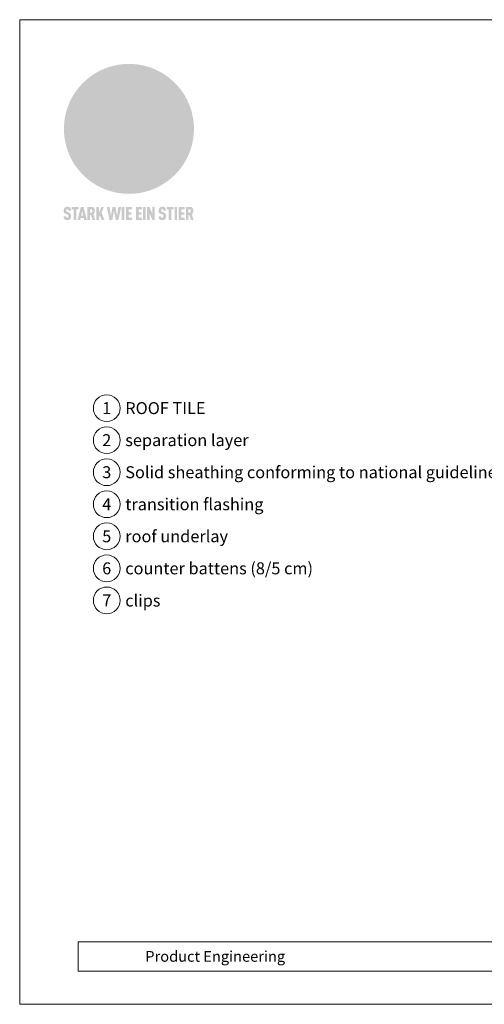
# Model space of a CAD drawing. Units: millimetres. Extents: x 0 to 70828, y 0 to 4832.
# Drawn here: x 62449 to 62796, y 0 to 735 of the extents above; entities that cross this region are included whole.
import ezdxf
from ezdxf.enums import TextEntityAlignment as Align

# ---------------------------------------------------------------- set-up
doc = ezdxf.new("R2010")
doc.units = ezdxf.units.MM
for name, color, linetype, lineweight, true_color in [('01_PREFA-Dachprodukt', 7, 'Continuous', 25, 0xe1000f), ('08_Bemassung', 7, 'Continuous', 5, 0x505f69), ('10_Blattrahmen', 7, 'Continuous', 20, 0x000000), ('20_PREFA_Logo_weiss', 7, 'Continuous', 0, 0xfefefe), ('99_Text_3_DE', 7, 'Continuous', 5, 0x505f69)]:
    doc.layers.add(name, color=color, linetype=linetype, lineweight=lineweight, true_color=true_color)
doc.layers.add('99_Text_2_DE', color=7, linetype='Continuous')
doc.styles.add('Arial', font='arial.ttf')
doc.styles.add('PREFA_Standard', font='arial.ttf', dxfattribs={"height": 20})

# ---------------------------------------------------------------- blocks, each defined once
blk = doc.blocks.new('A$C8d5866de')
h = blk.add_hatch(color=256)
h.dxf.hatch_style = 1
h.paths.add_polyline_path([(25.88, -1.79), (30.43, 2.83), (29.86, 3.85), (28.97, 5.42), (30.61, 5.51), (31.96, 5.49), (33.06, 5.39), (33.94, 5.21), (34.61, 4.98), (35.11, 4.71), (35.46, 4.42), (35.69, 4.13), (35.9, 3.67), (35.98, 3.2), (35.97, 2.74), (35.88, 2.32), (35.64, 1.65), (35.51, 1.39), (36.65, 2.5), (37.57, 3.44), (38.25, 4.27), (38.73, 4.92), (39.28, 5.79), (39.5, 6.31), (39.65, 6.89), (39.69, 7.52), (39.6, 8.21), (39.47, 8.6), (39.26, 8.97), (38.98, 9.31), (38.65, 9.63), (37.83, 10.18), (36.87, 10.64), (35.83, 11), (34.77, 11.29), (32.84, 11.67), (31.68, 11.8), (30.43, 11.88), (27.94, 11.93), (25.2, 11.86), (17.95, 24.26), (10.7, 36.66), (8.97, 36.63), (6.95, 36.49), (4.31, 36.16), (1.14, 35.59), (-0.61, 35.19), (-2.45, 34.69), (-4.36, 34.11), (-6.35, 33.41), (-8.39, 32.6), (-10.46, 31.66), (-11.95, 30.89), (-13.43, 30), (-14.88, 29.02), (-16.32, 27.96), (-17.72, 26.84), (-19.08, 25.66), (-21.68, 23.2), (-22.14, 22.78), (-22.7, 22.36), (-23.36, 21.94), (-24.12, 21.55), (-24.97, 21.2), (-25.93, 20.9), (-26.99, 20.66), (-28.15, 20.51), (-29.98, 20.27), (-31.01, 20.05), (-32.1, 19.74), (-33.19, 19.33), (-34.26, 18.78), (-35.28, 18.09), (-36.22, 17.24), (-36.66, 16.71), (-37.03, 16.13), (-37.33, 15.51), (-37.55, 14.89), (-37.7, 14.29), (-37.78, 13.71), (-37.79, 13.18), (-37.72, 12.72), (-38.08, 11.63), (-38.22, 10.64), (-38.19, 10.19), (-38.11, 9.8), (-37.98, 9.46), (-37.78, 9.18), (-37.03, 8.53), (-36.05, 7.94), (-34.78, 7.39), (-33.14, 6.84), (-33.5, 11.52), (-34.4, 12.11), (-35.06, 12.75), (-35.31, 13.13), (-35.46, 13.54), (-35.48, 13.86), (-35.41, 14.23), (-35.27, 14.62), (-35.05, 15.03), (-34.77, 15.43), (-34.42, 15.82), (-34.02, 16.17), (-33.56, 16.47), (-32.89, 16.79), (-32.13, 17.06), (-30.54, 17.45), (-28.73, 17.72), (-30.86, 5.72), (-33, -6.29), (-29.59, -5.64), (-26.61, -6.5), (-22.92, -0.91), (-15.97, -5.92), (-15.49, -19.29), (-11.91, -18.61), (-8.49, -19.48), (-3.25, -8.34), (0.23, -8.34), (4.44, -12.51), (15.04, -12.51), (16.8, -10.76), (21.99, -15.14), (27.17, -19.52), (30.62, -18.8), (35.07, -19.41)])
h.paths.add_polyline_path([(3.16, 5.42), (2.9, 5.18), (2.55, 5.05), (2.08, 5.01), (0.96, 5.1), (-0.85, 5.43), (-3.75, 5.67), (-5.66, 5.69), (-6.49, 5.61), (-7.16, 5.46), (-8.07, 5.08), (-8.8, 4.62), (-9.07, 4.35), (-9.29, 4.04), (-9.42, 3.7), (-9.47, 3.33), (-9.41, 2.6), (-9.26, 2.07), (-9.02, 1.62), (-10.37, 3.02), (-11.42, 4.18), (-12.15, 5.15), (-12.49, 5.78), (-12.81, 6.53), (-13.02, 7.28), (-13.05, 7.62), (-13.02, 7.92), (-12.83, 8.55), (-12.64, 8.93), (-12.35, 9.33), (-11.94, 9.74), (-11.37, 10.16), (-10.61, 10.57), (-9.64, 10.97), (-8.51, 11.31), (-7.32, 11.56), (-4.99, 11.87), (-3.05, 11.99), (-1.93, 12), (0.67, 11.9), (2.19, 11.76), (2.74, 11.68), (3.04, 11.57), (3.19, 11.39), (3.33, 11.09), (3.55, 10.23), (3.7, 9.24), (3.77, 8.37), (3.75, 7.52), (3.63, 6.59), (3.52, 6.14), (3.36, 5.75)], flags=16)
h = blk.add_hatch(color=256)
h.dxf.hatch_style = 1
h.paths.add_polyline_path([(-43.86, -62.92), (-43.89, -62.89), (-43.93, -62.86), (-43.97, -62.83), (-44.01, -62.8), (-44.05, -62.77), (-44.09, -62.74), (-44.13, -62.71), (-44.17, -62.68), (-44.21, -62.66), (-44.26, -62.63), (-44.3, -62.6), (-44.35, -62.58), (-44.45, -62.53), (-44.55, -62.48), (-44.66, -62.43), (-46.1, -61.86), (-46.19, -61.82), (-46.28, -61.78), (-46.35, -61.74), (-46.41, -61.7), (-46.46, -61.66), (-46.52, -61.61), (-46.56, -61.56), (-46.6, -61.51), (-46.63, -61.45), (-46.65, -61.39), (-46.67, -61.34), (-46.68, -61.28), (-46.69, -61.22), (-46.71, -61.15), (-46.71, -61.05), (-46.72, -60.95), (-46.71, -60.75), (-46.71, -60.67), (-46.7, -60.57), (-46.69, -60.5), (-46.67, -60.44), (-46.66, -60.38), (-46.63, -60.32), (-46.61, -60.27), (-46.58, -60.22), (-46.52, -60.14), (-46.48, -60.09), (-46.43, -60.05), (-46.39, -60.02), (-46.33, -59.99), (-46.28, -59.97), (-46.22, -59.95), (-46.15, -59.93), (-46.09, -59.92), (-45.98, -59.91), (-45.9, -59.91), (-45.83, -59.91), (-45.76, -59.93), (-45.69, -59.94), (-45.63, -59.96), (-45.57, -59.99), (-45.51, -60.03), (-45.45, -60.07), (-45.4, -60.12), (-45.36, -60.18), (-45.32, -60.24), (-45.29, -60.31), (-45.26, -60.39), (-45.24, -60.46), (-45.23, -60.53), (-45.22, -60.6), (-45.21, -60.66), (-45.21, -60.76), (-45.2, -60.91), (-45.2, -61.03), (-43.28, -61.03), (-43.28, -60.85), (-43.28, -60.67), (-43.3, -60.5), (-43.31, -60.41), (-43.32, -60.33), (-43.33, -60.25), (-43.34, -60.17), (-43.36, -60.09), (-43.37, -60.01), (-43.39, -59.93), (-43.41, -59.86), (-43.43, -59.79), (-43.45, -59.71), (-43.47, -59.64), (-43.5, -59.57), (-43.52, -59.5), (-43.55, -59.44), (-43.58, -59.37), (-43.61, -59.31), (-43.65, -59.25), (-43.68, -59.19), (-43.72, -59.13), (-43.76, -59.07), (-43.8, -59.01), (-43.84, -58.96), (-43.88, -58.91), (-43.93, -58.86), (-43.97, -58.81), (-44.02, -58.76), (-44.06, -58.72), (-44.1, -58.68), (-44.14, -58.65), (-44.19, -58.61), (-44.23, -58.58), (-44.28, -58.55), (-44.32, -58.52), (-44.37, -58.49), (-44.42, -58.46), (-44.47, -58.43), (-44.53, -58.41), (-44.58, -58.38), (-44.64, -58.36), (-44.69, -58.34), (-44.75, -58.32), (-44.81, -58.3), (-44.87, -58.28), (-44.94, -58.26), (-45, -58.24), (-45.07, -58.23), (-45.13, -58.21), (-45.2, -58.2), (-45.27, -58.19), (-45.34, -58.18), (-45.41, -58.17), (-45.49, -58.16), (-45.64, -58.15), (-45.8, -58.14), (-45.96, -58.13), (-46.1, -58.14), (-46.17, -58.14), (-46.24, -58.15), (-46.3, -58.15), (-46.37, -58.16), (-46.44, -58.17), (-46.5, -58.18), (-46.56, -58.19), (-46.63, -58.2), (-46.69, -58.21), (-46.75, -58.23), (-46.81, -58.24), (-46.87, -58.26), (-46.92, -58.28), (-46.98, -58.3), (-47.04, -58.32), (-47.09, -58.34), (-47.15, -58.36), (-47.2, -58.38), (-47.25, -58.41), (-47.31, -58.43), (-47.36, -58.46), (-47.41, -58.49), (-47.46, -58.52), (-47.5, -58.55), (-47.55, -58.58), (-47.6, -58.61), (-47.64, -58.65), (-47.69, -58.68), (-47.73, -58.72), (-47.77, -58.76), (-47.83, -58.81), (-47.88, -58.86), (-47.93, -58.91), (-47.98, -58.96), (-48.02, -59.02), (-48.07, -59.07), (-48.11, -59.13), (-48.15, -59.19), (-48.19, -59.25), (-48.23, -59.31), (-48.27, -59.37), (-48.3, -59.43), (-48.34, -59.5), (-48.37, -59.56), (-48.4, -59.63), (-48.43, -59.7), (-48.45, -59.77), (-48.48, -59.84), (-48.5, -59.91), (-48.52, -59.99), (-48.54, -60.06), (-48.56, -60.13), (-48.57, -60.21), (-48.59, -60.29), (-48.6, -60.36), (-48.61, -60.44), (-48.62, -60.52), (-48.63, -60.6), (-48.63, -60.69), (-48.64, -60.77), (-48.64, -60.85), (-48.64, -61.07), (-48.64, -61.21), (-48.63, -61.33), (-48.62, -61.46), (-48.61, -61.58), (-48.6, -61.69), (-48.58, -61.8), (-48.56, -61.9), (-48.54, -62), (-48.53, -62.05), (-48.52, -62.1), (-48.5, -62.15), (-48.49, -62.19), (-48.47, -62.24), (-48.46, -62.28), (-48.44, -62.32), (-48.43, -62.36), (-48.41, -62.4), (-48.39, -62.44), (-48.37, -62.48), (-48.36, -62.51), (-48.34, -62.55), (-48.32, -62.58), (-48.29, -62.61), (-48.27, -62.65), (-48.25, -62.68), (-48.23, -62.71), (-48.2, -62.74), (-48.18, -62.77), (-48.15, -62.8), (-48.13, -62.83), (-48.1, -62.86), (-48.07, -62.89), (-48.04, -62.92), (-48.01, -62.94), (-47.98, -62.97), (-47.95, -63), (-47.92, -63.02), (-47.89, -63.05), (-47.85, -63.07), (-47.82, -63.1), (-47.78, -63.12), (-47.75, -63.15), (-47.71, -63.17), (-47.67, -63.19), (-47.64, -63.21), (-47.6, -63.23), (-47.56, -63.26), (-47.52, -63.28), (-47.43, -63.32), (-47.35, -63.35), (-46, -63.9), (-45.88, -63.95), (-45.82, -63.97), (-45.76, -64), (-45.68, -64.04), (-45.59, -64.08), (-45.54, -64.12), (-45.47, -64.16), (-45.42, -64.21), (-45.37, -64.25), (-45.32, -64.3), (-45.28, -64.35), (-45.25, -64.4), (-45.23, -64.46), (-45.2, -64.53), (-45.18, -64.6), (-45.16, -64.69), (-45.14, -64.77), (-45.14, -64.84), (-45.13, -64.9), (-45.12, -64.97), (-45.12, -65.05), (-45.12, -65.12), (-45.12, -65.2), (-45.12, -65.4), (-45.12, -65.49), (-45.13, -65.55), (-45.14, -65.61), (-45.15, -65.68), (-45.16, -65.76), (-45.18, -65.83), (-45.2, -65.9), (-45.23, -65.97), (-45.26, -66.03), (-45.3, -66.08), (-45.32, -66.11), (-45.34, -66.13), (-45.38, -66.17), (-45.42, -66.21), (-45.47, -66.24), (-45.53, -66.27), (-45.59, -66.3), (-45.65, -66.32), (-45.72, -66.33), (-45.8, -66.34), (-45.88, -66.35), (-45.97, -66.35), (-46.05, -66.35), (-46.12, -66.34), (-46.2, -66.33), (-46.27, -66.31), (-46.33, -66.29), (-46.39, -66.26), (-46.45, -66.23), (-46.51, -66.19), (-46.56, -66.15), (-46.6, -66.11), (-46.63, -66.06), (-46.67, -66.01), (-46.7, -65.95), (-46.73, -65.88), (-46.75, -65.8), (-46.76, -65.75), (-46.77, -65.69), (-46.78, -65.63), (-46.78, -65.57), (-46.79, -65.51), (-46.79, -65.44), (-46.8, -65.37), (-46.8, -65.3), (-46.8, -65.23), (-48.72, -65.23), (-48.72, -65.41), (-48.72, -65.59), (-48.71, -65.76), (-48.69, -65.92), (-48.67, -66.08), (-48.66, -66.16), (-48.65, -66.23), (-48.63, -66.3), (-48.62, -66.37), (-48.6, -66.44), (-48.58, -66.51), (-48.56, -66.58), (-48.54, -66.64), (-48.52, -66.7), (-48.5, -66.77), (-48.47, -66.83), (-48.44, -66.89), (-48.41, -66.94), (-48.38, -67), (-48.35, -67.06), (-48.32, -67.11), (-48.28, -67.16), (-48.25, -67.21), (-48.21, -67.26), (-48.17, -67.31), (-48.13, -67.36), (-48.08, -67.41), (-48.04, -67.45), (-48, -67.49), (-47.96, -67.53), (-47.91, -67.56), (-47.86, -67.6), (-47.81, -67.64), (-47.76, -67.67), (-47.71, -67.7), (-47.65, -67.74), (-47.6, -67.77), (-47.54, -67.8), (-47.48, -67.83), (-47.42, -67.86), (-47.36, -67.88), (-47.29, -67.91), (-47.23, -67.93), (-47.16, -67.96), (-47.09, -67.98), (-47.02, -68), (-46.95, -68.02), (-46.88, -68.03), (-46.8, -68.05), (-46.73, -68.06), (-46.65, -68.08), (-46.57, -68.09), (-46.48, -68.1), (-46.4, -68.11), (-46.32, -68.11), (-46.23, -68.12), (-46.14, -68.12), (-45.96, -68.13), (-45.78, -68.12), (-45.69, -68.12), (-45.6, -68.11), (-45.52, -68.1), (-45.44, -68.09), (-45.35, -68.08), (-45.27, -68.07), (-45.2, -68.06), (-45.12, -68.04), (-45.04, -68.03), (-44.97, -68.01), (-44.89, -67.99), (-44.82, -67.97), (-44.75, -67.94), (-44.68, -67.92), (-44.62, -67.89), (-44.55, -67.87), (-44.49, -67.84), (-44.43, -67.81), (-44.37, -67.78), (-44.31, -67.75), (-44.25, -67.72), (-44.2, -67.69), (-44.14, -67.65), (-44.09, -67.62), (-44.04, -67.58), (-43.99, -67.55), (-43.95, -67.51), (-43.9, -67.47), (-43.86, -67.43), (-43.82, -67.39), (-43.77, -67.34), (-43.73, -67.3), (-43.69, -67.25), (-43.65, -67.2), (-43.63, -67.17), (-43.61, -67.14), (-43.59, -67.12), (-43.57, -67.09), (-43.54, -67.04), (-43.51, -66.98), (-43.48, -66.92), (-43.45, -66.86), (-43.42, -66.8), (-43.4, -66.74), (-43.38, -66.68), (-43.35, -66.62), (-43.33, -66.55), (-43.32, -66.49), (-43.3, -66.42), (-43.29, -66.35), (-43.27, -66.28), (-43.26, -66.21), (-43.24, -66.06), (-43.22, -65.9), (-43.21, -65.74), (-43.2, -65.57), (-43.19, -65.4), (-43.19, -65.21), (-43.19, -65.06), (-43.2, -64.9), (-43.2, -64.75), (-43.21, -64.61), (-43.22, -64.48), (-43.23, -64.34), (-43.25, -64.22), (-43.27, -64.1), (-43.29, -63.98), (-43.3, -63.93), (-43.31, -63.87), (-43.33, -63.82), (-43.34, -63.77), (-43.36, -63.72), (-43.37, -63.67), (-43.39, -63.62), (-43.41, -63.58), (-43.42, -63.53), (-43.44, -63.49), (-43.46, -63.45), (-43.48, -63.41), (-43.5, -63.37), (-43.52, -63.33), (-43.54, -63.29), (-43.57, -63.26), (-43.59, -63.22), (-43.62, -63.18), (-43.64, -63.15), (-43.67, -63.11), (-43.7, -63.08), (-43.73, -63.05), (-43.76, -63.01), (-43.79, -62.98), (-43.82, -62.95)])
h = blk.add_hatch(color=256)
h.dxf.hatch_style = 1
h.paths.add_polyline_path([(-39.22, -59.98), (-37.56, -59.98), (-37.56, -58.2), (-42.8, -58.2), (-42.8, -59.98), (-41.14, -59.98), (-41.14, -68.06), (-39.22, -68.06)])
h = blk.add_hatch(color=256)
h.dxf.hatch_style = 1
h.paths.add_polyline_path([(-38.36, -68.06), (-36.32, -68.06), (-36, -66.54), (-33.73, -66.54), (-33.41, -68.06), (-31.36, -68.06), (-33.9, -58.2), (-35.83, -58.2)])
h.paths.add_polyline_path([(-35.62, -64.76), (-34.86, -61.1), (-34.1, -64.76)], flags=16)
h = blk.add_hatch(color=256)
h.dxf.hatch_style = 1
h.paths.add_polyline_path([(-30.96, -68.06), (-29.03, -68.06), (-29.03, -64.26), (-28.37, -64.26), (-27.14, -68.06), (-25.13, -68.06), (-26.54, -63.83), (-26.46, -63.77), (-26.42, -63.74), (-26.38, -63.71), (-26.34, -63.68), (-26.3, -63.65), (-26.27, -63.62), (-26.23, -63.59), (-26.19, -63.56), (-26.16, -63.52), (-26.13, -63.49), (-26.1, -63.46), (-26.06, -63.42), (-26.03, -63.39), (-26, -63.36), (-25.98, -63.32), (-25.95, -63.29), (-25.92, -63.25), (-25.9, -63.21), (-25.87, -63.18), (-25.85, -63.14), (-25.82, -63.1), (-25.8, -63.06), (-25.78, -63.03), (-25.76, -62.99), (-25.74, -62.95), (-25.72, -62.91), (-25.7, -62.87), (-25.69, -62.83), (-25.67, -62.79), (-25.66, -62.74), (-25.64, -62.7), (-25.62, -62.62), (-25.59, -62.53), (-25.57, -62.45), (-25.55, -62.36), (-25.53, -62.27), (-25.51, -62.18), (-25.5, -62.09), (-25.48, -62), (-25.47, -61.9), (-25.46, -61.81), (-25.45, -61.71), (-25.45, -61.62), (-25.44, -61.52), (-25.44, -61.42), (-25.44, -61.32), (-25.45, -60.88), (-25.45, -60.71), (-25.47, -60.55), (-25.49, -60.39), (-25.5, -60.31), (-25.51, -60.24), (-25.52, -60.17), (-25.54, -60.09), (-25.55, -60.02), (-25.57, -59.95), (-25.59, -59.88), (-25.61, -59.82), (-25.63, -59.75), (-25.65, -59.68), (-25.67, -59.62), (-25.69, -59.56), (-25.72, -59.5), (-25.75, -59.44), (-25.77, -59.38), (-25.8, -59.32), (-25.83, -59.26), (-25.86, -59.21), (-25.9, -59.16), (-25.93, -59.1), (-25.97, -59.05), (-26, -59), (-26.02, -58.98), (-26.04, -58.95), (-26.06, -58.93), (-26.08, -58.91), (-26.1, -58.88), (-26.12, -58.86), (-26.14, -58.84), (-26.17, -58.82), (-26.19, -58.8), (-26.21, -58.77), (-26.23, -58.75), (-26.26, -58.73), (-26.28, -58.71), (-26.31, -58.69), (-26.33, -58.68), (-26.36, -58.66), (-26.39, -58.64), (-26.41, -58.62), (-26.44, -58.6), (-26.47, -58.59), (-26.52, -58.55), (-26.58, -58.52), (-26.64, -58.49), (-26.71, -58.46), (-26.77, -58.43), (-26.84, -58.41), (-26.91, -58.38), (-26.98, -58.36), (-27.05, -58.34), (-27.12, -58.32), (-27.2, -58.3), (-27.28, -58.29), (-27.36, -58.27), (-27.44, -58.26), (-27.52, -58.25), (-27.61, -58.23), (-27.7, -58.23), (-27.79, -58.22), (-27.88, -58.21), (-27.97, -58.21), (-28.17, -58.2), (-30.96, -58.2)])
h.paths.add_polyline_path([(-29.03, -59.98), (-27.61, -59.98), (-27.45, -60.48), (-27.44, -60.53), (-27.37, -60.79), (-27.37, -60.94), (-27.32, -61.59), (-27.61, -62.43), (-29.03, -62.57)], flags=16)
h = blk.add_hatch(color=256)
h.dxf.hatch_style = 1
h.paths.add_polyline_path([(-22.35, -62.44), (-22.35, -58.2), (-24.28, -58.2), (-24.28, -68.06), (-22.35, -68.06), (-22.35, -65.79), (-21.72, -64.46), (-20.3, -68.06), (-18.2, -68.06), (-20.48, -62.3), (-18.52, -58.2), (-20.48, -58.2)])
h = blk.add_hatch(color=256)
h.dxf.hatch_style = 1
h.paths.add_polyline_path([(-14.48, -68.06), (-12.43, -68.06), (-11.16, -61.08), (-9.88, -68.06), (-7.84, -68.06), (-5.78, -58.2), (-7.93, -58.2), (-8.86, -65.17), (-10.08, -58.2), (-12.24, -58.2), (-13.45, -65.17), (-14.38, -58.2), (-16.54, -58.2)])
h = blk.add_hatch(color=256)
h.dxf.hatch_style = 1
h.paths.add_polyline_path([(-5.32, -68.06), (-3.4, -68.06), (-3.4, -58.2), (-5.32, -58.2)])
h = blk.add_hatch(color=256)
h.dxf.hatch_style = 1
h.paths.add_polyline_path([(-0.32, -59.98), (2.25, -59.98), (2.25, -58.2), (-2.24, -58.2), (-2.24, -68.06), (2.25, -68.06), (2.25, -66.28), (-0.32, -66.28), (-0.32, -63.98), (1.9, -63.98), (1.9, -62.21), (-0.32, -62.21)])
h = blk.add_hatch(color=256)
h.dxf.hatch_style = 1
h.paths.add_polyline_path([(9.71, -68.06), (9.71, -66.28), (7.14, -66.28), (7.14, -63.98), (9.35, -63.98), (9.35, -62.21), (7.14, -62.21), (7.14, -59.98), (9.71, -59.98), (9.71, -58.2), (5.21, -58.2), (5.21, -68.06)])
h = blk.add_hatch(color=256)
h.dxf.hatch_style = 1
h.paths.add_polyline_path([(12.45, -58.2), (10.53, -58.2), (10.53, -68.06), (12.45, -68.06)])
h = blk.add_hatch(color=256)
h.dxf.hatch_style = 1
h.paths.add_polyline_path([(15.24, -58.2), (13.56, -58.2), (13.56, -68.06), (15.49, -68.06), (15.49, -63.24), (17.65, -68.06), (19.29, -68.06), (19.29, -58.2), (17.36, -58.2), (17.36, -63.02)])
h = blk.add_hatch(color=256)
h.dxf.hatch_style = 1
h.paths.add_polyline_path([(24.09, -60.75), (24.09, -60.67), (24.1, -60.57), (24.12, -60.5), (24.13, -60.44), (24.15, -60.38), (24.17, -60.32), (24.19, -60.27), (24.22, -60.22), (24.28, -60.14), (24.32, -60.09), (24.37, -60.05), (24.42, -60.02), (24.47, -59.99), (24.52, -59.97), (24.58, -59.95), (24.65, -59.93), (24.72, -59.92), (24.82, -59.91), (24.9, -59.91), (24.97, -59.91), (25.05, -59.93), (25.11, -59.94), (25.17, -59.96), (25.23, -59.99), (25.29, -60.03), (25.35, -60.07), (25.4, -60.12), (25.44, -60.18), (25.48, -60.24), (25.52, -60.31), (25.54, -60.39), (25.56, -60.46), (25.58, -60.53), (25.58, -60.6), (25.59, -60.66), (25.6, -60.76), (25.6, -60.91), (25.6, -61.03), (27.53, -61.03), (27.53, -60.85), (27.52, -60.67), (27.5, -60.5), (27.5, -60.41), (27.49, -60.33), (27.47, -60.25), (27.46, -60.17), (27.45, -60.09), (27.43, -60.01), (27.41, -59.93), (27.39, -59.86), (27.37, -59.79), (27.35, -59.71), (27.33, -59.64), (27.31, -59.57), (27.28, -59.5), (27.25, -59.44), (27.22, -59.37), (27.19, -59.31), (27.16, -59.25), (27.12, -59.19), (27.09, -59.13), (27.05, -59.07), (27.01, -59.01), (26.97, -58.96), (26.92, -58.91), (26.88, -58.86), (26.83, -58.81), (26.78, -58.76), (26.74, -58.72), (26.7, -58.68), (26.66, -58.65), (26.62, -58.61), (26.57, -58.58), (26.53, -58.55), (26.48, -58.52), (26.43, -58.49), (26.38, -58.46), (26.33, -58.43), (26.28, -58.41), (26.22, -58.38), (26.17, -58.36), (26.11, -58.34), (26.05, -58.32), (25.99, -58.3), (25.93, -58.28), (25.87, -58.26), (25.8, -58.24), (25.74, -58.23), (25.67, -58.21), (25.6, -58.2), (25.53, -58.19), (25.46, -58.18), (25.39, -58.17), (25.32, -58.16), (25.16, -58.15), (25.01, -58.14), (24.84, -58.13), (24.7, -58.14), (24.63, -58.14), (24.57, -58.15), (24.5, -58.15), (24.43, -58.16), (24.37, -58.17), (24.3, -58.18), (24.24, -58.19), (24.18, -58.2), (24.12, -58.21), (24.05, -58.23), (24, -58.24), (23.94, -58.26), (23.88, -58.28), (23.82, -58.3), (23.76, -58.32), (23.71, -58.34), (23.66, -58.36), (23.6, -58.38), (23.55, -58.41), (23.5, -58.43), (23.45, -58.46), (23.4, -58.49), (23.35, -58.52), (23.3, -58.55), (23.25, -58.58), (23.21, -58.61), (23.16, -58.65), (23.12, -58.68), (23.07, -58.72), (23.03, -58.76), (22.98, -58.81), (22.92, -58.86), (22.87, -58.91), (22.83, -58.96), (22.78, -59.02), (22.73, -59.07), (22.69, -59.13), (22.65, -59.19), (22.61, -59.25), (22.57, -59.31), (22.53, -59.37), (22.5, -59.43), (22.47, -59.5), (22.44, -59.56), (22.41, -59.63), (22.38, -59.7), (22.35, -59.77), (22.33, -59.84), (22.3, -59.91), (22.28, -59.99), (22.26, -60.06), (22.25, -60.13), (22.23, -60.21), (22.22, -60.29), (22.2, -60.36), (22.19, -60.44), (22.18, -60.52), (22.18, -60.6), (22.17, -60.69), (22.17, -60.77), (22.16, -60.85), (22.16, -61.07), (22.17, -61.21), (22.17, -61.33), (22.18, -61.46), (22.19, -61.58), (22.21, -61.69), (22.22, -61.8), (22.24, -61.9), (22.26, -62), (22.27, -62.05), (22.29, -62.1), (22.3, -62.15), (22.31, -62.19), (22.33, -62.24), (22.34, -62.28), (22.36, -62.32), (22.38, -62.36), (22.39, -62.4), (22.41, -62.44), (22.43, -62.48), (22.45, -62.51), (22.47, -62.55), (22.49, -62.58), (22.51, -62.61), (22.53, -62.65), (22.55, -62.68), (22.58, -62.71), (22.6, -62.74), (22.63, -62.77), (22.65, -62.8), (22.68, -62.83), (22.71, -62.86), (22.73, -62.89), (22.76, -62.92), (22.79, -62.94), (22.82, -62.97), (22.85, -63), (22.88, -63.02), (22.92, -63.05), (22.95, -63.07), (22.99, -63.1), (23.02, -63.12), (23.06, -63.15), (23.09, -63.17), (23.13, -63.19), (23.17, -63.21), (23.21, -63.23), (23.25, -63.26), (23.29, -63.28), (23.37, -63.32), (23.46, -63.35), (24.8, -63.9), (24.93, -63.95), (24.99, -63.97), (25.04, -64), (25.13, -64.04), (25.21, -64.08), (25.27, -64.12), (25.33, -64.16), (25.39, -64.21), (25.44, -64.25), (25.48, -64.3), (25.52, -64.35), (25.55, -64.4), (25.58, -64.46), (25.6, -64.53), (25.62, -64.6), (25.64, -64.69), (25.66, -64.77), (25.67, -64.84), (25.67, -64.9), (25.68, -64.97), (25.68, -65.05), (25.68, -65.12), (25.69, -65.2), (25.68, -65.4), (25.68, -65.49), (25.67, -65.55), (25.67, -65.61), (25.66, -65.68), (25.64, -65.76), (25.63, -65.83), (25.6, -65.9), (25.58, -65.97), (25.54, -66.03), (25.51, -66.08), (25.48, -66.11), (25.46, -66.13), (25.43, -66.17), (25.38, -66.21), (25.33, -66.24), (25.27, -66.27), (25.21, -66.3), (25.15, -66.32), (25.08, -66.33), (25.01, -66.34), (24.92, -66.35), (24.83, -66.35), (24.76, -66.35), (24.68, -66.34), (24.6, -66.33), (24.54, -66.31), (24.48, -66.29), (24.42, -66.26), (24.36, -66.23), (24.29, -66.19), (24.24, -66.15), (24.21, -66.11), (24.17, -66.06), (24.14, -66.01), (24.11, -65.95), (24.08, -65.88), (24.05, -65.8), (24.04, -65.75), (24.03, -65.69), (24.03, -65.63), (24.02, -65.57), (24.01, -65.51), (24.01, -65.44), (24.01, -65.37), (24.01, -65.3), (24.01, -65.23), (22.08, -65.23), (22.08, -65.41), (22.09, -65.59), (22.1, -65.76), (22.11, -65.92), (22.13, -66.08), (22.14, -66.16), (22.16, -66.23), (22.17, -66.3), (22.19, -66.37), (22.2, -66.44), (22.22, -66.51), (22.24, -66.58), (22.26, -66.64), (22.28, -66.7), (22.31, -66.77), (22.33, -66.83), (22.36, -66.89), (22.39, -66.94), (22.42, -67), (22.45, -67.06), (22.48, -67.11), (22.52, -67.16), (22.56, -67.21), (22.59, -67.26), (22.63, -67.31), (22.68, -67.36), (22.72, -67.41), (22.76, -67.45), (22.8, -67.49), (22.85, -67.53), (22.89, -67.56), (22.94, -67.6), (22.99, -67.64), (23.04, -67.67), (23.09, -67.7), (23.15, -67.74), (23.2, -67.77), (23.26, -67.8), (23.32, -67.83), (23.38, -67.86), (23.44, -67.88), (23.51, -67.91), (23.57, -67.93), (23.64, -67.96), (23.71, -67.98), (23.78, -68), (23.85, -68.02), (23.93, -68.03), (24, -68.05), (24.08, -68.06), (24.16, -68.08), (24.24, -68.09), (24.32, -68.1), (24.4, -68.11), (24.49, -68.11), (24.57, -68.12), (24.66, -68.12), (24.84, -68.13), (25.02, -68.12), (25.11, -68.12), (25.2, -68.11), (25.28, -68.1), (25.37, -68.09), (25.45, -68.08), (25.53, -68.07), (25.61, -68.06), (25.69, -68.04), (25.76, -68.03), (25.84, -68.01), (25.91, -67.99), (25.98, -67.97), (26.05, -67.94), (26.12, -67.92), (26.18, -67.89), (26.25, -67.87), (26.31, -67.84), (26.38, -67.81), (26.44, -67.78), (26.49, -67.75), (26.55, -67.72), (26.61, -67.69), (26.66, -67.65), (26.71, -67.62), (26.76, -67.58), (26.81, -67.55), (26.86, -67.51), (26.9, -67.47), (26.94, -67.43), (26.99, -67.39), (27.03, -67.34), (27.07, -67.3), (27.12, -67.25), (27.15, -67.2), (27.17, -67.17), (27.19, -67.14), (27.21, -67.12), (27.23, -67.09), (27.26, -67.04), (27.29, -66.98), (27.33, -66.92), (27.35, -66.86), (27.38, -66.8), (27.4, -66.74), (27.43, -66.68), (27.45, -66.62), (27.47, -66.55), (27.49, -66.49), (27.5, -66.42), (27.52, -66.35), (27.53, -66.28), (27.54, -66.21), (27.56, -66.06), (27.58, -65.9), (27.6, -65.74), (27.6, -65.57), (27.61, -65.4), (27.61, -65.21), (27.61, -65.06), (27.61, -64.9), (27.6, -64.75), (27.59, -64.61), (27.58, -64.48), (27.57, -64.34), (27.55, -64.22), (27.54, -64.1), (27.51, -63.98), (27.5, -63.93), (27.49, -63.87), (27.47, -63.82), (27.46, -63.77), (27.45, -63.72), (27.43, -63.67), (27.41, -63.62), (27.4, -63.58), (27.38, -63.53), (27.36, -63.49), (27.34, -63.45), (27.32, -63.41), (27.3, -63.37), (27.28, -63.33), (27.26, -63.29), (27.24, -63.26), (27.21, -63.22), (27.19, -63.18), (27.16, -63.15), (27.13, -63.11), (27.1, -63.08), (27.07, -63.05), (27.04, -63.01), (27.01, -62.98), (26.98, -62.95), (26.94, -62.92), (26.91, -62.89), (26.87, -62.86), (26.84, -62.83), (26.8, -62.8), (26.76, -62.77), (26.72, -62.74), (26.68, -62.71), (26.63, -62.68), (26.59, -62.66), (26.54, -62.63), (26.5, -62.6), (26.45, -62.58), (26.35, -62.53), (26.25, -62.48), (26.15, -62.43), (24.7, -61.86), (24.61, -61.82), (24.53, -61.78), (24.45, -61.74), (24.4, -61.7), (24.34, -61.66), (24.29, -61.61), (24.24, -61.56), (24.2, -61.51), (24.17, -61.45), (24.15, -61.39), (24.13, -61.34), (24.12, -61.28), (24.11, -61.22), (24.1, -61.15), (24.09, -61.05), (24.09, -60.95)])
h = blk.add_hatch(color=256)
h.dxf.hatch_style = 1
h.paths.add_polyline_path([(29.7, -59.98), (29.7, -68.06), (31.63, -68.06), (31.63, -59.98), (33.29, -59.98), (33.29, -58.2), (28.04, -58.2), (28.04, -59.98)])
h = blk.add_hatch(color=256)
h.dxf.hatch_style = 1
h.paths.add_polyline_path([(34.04, -68.06), (35.96, -68.06), (35.96, -58.2), (34.04, -58.2)])
h = blk.add_hatch(color=256)
h.dxf.hatch_style = 1
h.paths.add_polyline_path([(37.11, -68.06), (41.61, -68.06), (41.61, -66.28), (39.04, -66.28), (39.04, -63.98), (41.25, -63.98), (41.25, -62.21), (39.04, -62.21), (39.04, -59.98), (41.61, -59.98), (41.61, -58.2), (37.11, -58.2)])
h = blk.add_hatch(color=256)
h.dxf.hatch_style = 1
h.paths.add_polyline_path([(42.47, -68.06), (44.4, -68.06), (44.4, -64.26), (45.07, -64.26), (46.29, -68.06), (48.3, -68.06), (46.89, -63.83), (46.97, -63.77), (47.01, -63.74), (47.05, -63.71), (47.09, -63.68), (47.13, -63.65), (47.17, -63.62), (47.2, -63.59), (47.24, -63.56), (47.27, -63.52), (47.3, -63.49), (47.34, -63.46), (47.37, -63.42), (47.4, -63.39), (47.43, -63.36), (47.45, -63.32), (47.48, -63.29), (47.51, -63.25), (47.54, -63.21), (47.56, -63.18), (47.58, -63.14), (47.61, -63.1), (47.63, -63.06), (47.65, -63.03), (47.67, -62.99), (47.69, -62.95), (47.71, -62.91), (47.73, -62.87), (47.74, -62.83), (47.76, -62.79), (47.77, -62.74), (47.79, -62.7), (47.81, -62.62), (47.84, -62.53), (47.86, -62.45), (47.88, -62.36), (47.9, -62.27), (47.92, -62.18), (47.93, -62.09), (47.95, -62), (47.96, -61.9), (47.97, -61.81), (47.98, -61.71), (47.98, -61.62), (47.99, -61.52), (47.99, -61.42), (47.99, -61.32), (47.98, -60.88), (47.98, -60.71), (47.96, -60.55), (47.95, -60.39), (47.93, -60.31), (47.92, -60.24), (47.91, -60.17), (47.89, -60.09), (47.88, -60.02), (47.86, -59.95), (47.84, -59.88), (47.82, -59.82), (47.8, -59.75), (47.78, -59.68), (47.76, -59.62), (47.74, -59.56), (47.71, -59.5), (47.68, -59.44), (47.66, -59.38), (47.63, -59.32), (47.6, -59.26), (47.57, -59.21), (47.53, -59.16), (47.5, -59.1), (47.46, -59.05), (47.43, -59), (47.41, -58.98), (47.39, -58.95), (47.37, -58.93), (47.35, -58.91), (47.33, -58.88), (47.31, -58.86), (47.29, -58.84), (47.27, -58.82), (47.24, -58.8), (47.22, -58.77), (47.2, -58.75), (47.17, -58.73), (47.15, -58.71), (47.12, -58.69), (47.1, -58.68), (47.07, -58.66), (47.05, -58.64), (47.02, -58.62), (46.99, -58.6), (46.96, -58.59), (46.91, -58.55), (46.85, -58.52), (46.79, -58.49), (46.72, -58.46), (46.66, -58.43), (46.59, -58.41), (46.52, -58.38), (46.45, -58.36), (46.38, -58.34), (46.31, -58.32), (46.23, -58.3), (46.15, -58.29), (46.07, -58.27), (45.99, -58.26), (45.91, -58.25), (45.82, -58.23), (45.73, -58.23), (45.64, -58.22), (45.55, -58.21), (45.46, -58.21), (45.26, -58.2), (42.47, -58.2)])
h.paths.add_polyline_path([(44.4, -59.98), (45.82, -59.98), (45.98, -60.48), (45.99, -60.53), (46.06, -60.79), (46.06, -60.94), (46.11, -61.59), (45.82, -62.43), (44.4, -62.57)], flags=16)
at = {"layer": '01_PREFA-Dachprodukt'}
h = blk.add_hatch(color=256, dxfattribs=at)
h.dxf.hatch_style = 1
h.paths.add_polyline_path([(-40.22, -27.12), (-38.86, -29.02), (-37.43, -30.85), (-35.9, -32.61), (-34.29, -34.29), (-32.61, -35.9), (-30.85, -37.42), (-29.02, -38.86), (-27.12, -40.22), (-25.15, -41.48), (-23.12, -42.65), (-21.03, -43.72), (-18.88, -44.69), (-16.68, -45.56), (-14.42, -46.32), (-12.12, -46.97), (-9.77, -47.51), (-7.39, -47.94), (-4.96, -48.25), (-2.5, -48.44), (0, -48.5), (2.5, -48.44), (4.96, -48.25), (7.39, -47.94), (9.77, -47.51), (12.12, -46.97), (14.42, -46.32), (16.68, -45.56), (18.88, -44.69), (21.03, -43.72), (23.12, -42.65), (25.15, -41.48), (27.12, -40.22), (29.02, -38.86), (30.85, -37.42), (32.61, -35.9), (34.29, -34.29), (35.9, -32.61), (37.42, -30.85), (38.86, -29.02), (40.22, -27.12), (41.48, -25.15), (42.65, -23.12), (43.72, -21.03), (44.69, -18.88), (45.56, -16.68), (46.32, -14.42), (46.97, -12.12), (47.51, -9.77), (47.94, -7.39), (48.25, -4.96), (48.44, -2.5), (48.5, 0), (48.44, 2.5), (48.25, 4.96), (47.94, 7.39), (47.51, 9.77), (46.97, 12.12), (46.32, 14.42), (45.56, 16.68), (44.69, 18.88), (43.72, 21.03), (42.65, 23.12), (41.48, 25.15), (40.22, 27.12), (38.86, 29.02), (37.42, 30.85), (35.9, 32.61), (34.29, 34.29), (32.61, 35.9), (30.85, 37.42), (29.02, 38.86), (27.12, 40.22), (25.15, 41.48), (23.12, 42.65), (21.03, 43.72), (18.88, 44.69), (16.68, 45.56), (14.42, 46.32), (12.12, 46.97), (9.77, 47.51), (7.39, 47.94), (4.96, 48.25), (2.5, 48.44), (0, 48.5), (-2.5, 48.44), (-4.96, 48.25), (-7.39, 47.94), (-9.77, 47.51), (-12.12, 46.97), (-14.42, 46.32), (-16.68, 45.56), (-18.88, 44.69), (-21.03, 43.72), (-23.12, 42.65), (-25.15, 41.48), (-27.12, 40.22), (-29.02, 38.86), (-30.85, 37.42), (-32.61, 35.9), (-34.29, 34.29), (-35.9, 32.61), (-37.43, 30.85), (-38.86, 29.02), (-40.22, 27.12), (-41.48, 25.15), (-42.65, 23.12), (-43.72, 21.03), (-44.69, 18.88), (-45.56, 16.68), (-46.32, 14.42), (-46.97, 12.12), (-47.51, 9.77), (-47.94, 7.39), (-48.25, 4.96), (-48.44, 2.5), (-48.5, 0), (-48.44, -2.5), (-48.25, -4.96), (-47.94, -7.39), (-47.51, -9.77), (-46.97, -12.12), (-46.32, -14.42), (-45.56, -16.68), (-44.69, -18.88), (-43.72, -21.03), (-42.65, -23.12), (-41.48, -25.15)])
h.paths.add_polyline_path([(-26.11, -24.38), (-20.54, -24.38), (-19.96, -24.41), (-19.44, -24.49), (-18.52, -24.77), (-17.78, -25.21), (-17.2, -25.76), (-16.76, -26.38), (-16.47, -27.05), (-16.3, -27.73), (-16.24, -28.38), (-16.33, -29.38), (-16.58, -30.23), (-16.99, -30.94), (-17.53, -31.53), (-18.2, -31.97), (-18.98, -32.29), (-19.86, -32.48), (-20.83, -32.54), (-22.5, -32.54), (-22.5, -36.08), (-26.11, -36.08)], flags=16)
h.paths.add_polyline_path([(-22.5, -27.38), (-20.52, -27.38), (-20, -27.73), (-19.74, -28.11), (-19.65, -28.57), (-19.74, -29.02), (-20, -29.41), (-20.38, -29.66), (-20.84, -29.75), (-22.5, -29.75)], flags=0)
h.paths.add_polyline_path([(-33, -6.29), (-30.86, 5.72), (-28.73, 17.72), (-30.54, 17.45), (-32.13, 17.06), (-32.89, 16.79), (-33.56, 16.47), (-34.02, 16.17), (-34.42, 15.82), (-34.77, 15.43), (-35.05, 15.03), (-35.27, 14.62), (-35.41, 14.23), (-35.48, 13.86), (-35.46, 13.54), (-35.31, 13.13), (-35.06, 12.75), (-34.4, 12.11), (-33.5, 11.52), (-33.14, 6.84), (-34.78, 7.39), (-36.05, 7.94), (-37.03, 8.53), (-37.78, 9.18), (-37.98, 9.46), (-38.11, 9.8), (-38.19, 10.19), (-38.22, 10.64), (-38.08, 11.63), (-37.72, 12.72), (-37.79, 13.18), (-37.78, 13.71), (-37.7, 14.29), (-37.55, 14.89), (-37.33, 15.51), (-37.03, 16.13), (-36.66, 16.71), (-36.22, 17.24), (-35.28, 18.09), (-34.26, 18.78), (-33.19, 19.33), (-32.1, 19.74), (-31.01, 20.05), (-29.98, 20.27), (-28.15, 20.51), (-26.99, 20.66), (-25.93, 20.9), (-24.97, 21.2), (-24.12, 21.55), (-23.36, 21.94), (-22.7, 22.36), (-22.14, 22.78), (-21.68, 23.2), (-19.08, 25.66), (-17.72, 26.84), (-16.32, 27.96), (-14.88, 29.02), (-13.43, 30), (-11.95, 30.89), (-10.46, 31.66), (-8.39, 32.6), (-6.35, 33.41), (-4.36, 34.11), (-2.45, 34.69), (-0.61, 35.19), (1.14, 35.59), (4.31, 36.16), (6.95, 36.49), (8.97, 36.63), (10.7, 36.66), (17.95, 24.26), (25.2, 11.86), (27.94, 11.93), (30.43, 11.88), (31.68, 11.8), (32.84, 11.67), (34.77, 11.29), (35.83, 11), (36.87, 10.64), (37.83, 10.18), (38.65, 9.63), (38.98, 9.31), (39.26, 8.97), (39.47, 8.6), (39.6, 8.21), (39.69, 7.52), (39.65, 6.89), (39.5, 6.31), (39.28, 5.79), (38.73, 4.92), (38.25, 4.27), (37.57, 3.44), (36.65, 2.5), (35.51, 1.39), (35.64, 1.65), (35.88, 2.32), (35.97, 2.74), (35.98, 3.2), (35.9, 3.67), (35.69, 4.13), (35.46, 4.42), (35.11, 4.71), (34.61, 4.98), (33.94, 5.21), (33.06, 5.39), (31.96, 5.49), (30.61, 5.51), (28.97, 5.42), (29.86, 3.85), (30.43, 2.83), (25.88, -1.79), (35.07, -19.41), (30.62, -18.8), (27.17, -19.52), (21.99, -15.14), (16.8, -10.76), (15.04, -12.51), (4.44, -12.51), (0.23, -8.34), (-3.25, -8.34), (-8.49, -19.48), (-11.91, -18.61), (-15.49, -19.29), (-15.97, -5.92), (-22.92, -0.91), (-26.61, -6.5), (-29.59, -5.64)], flags=16)
h.paths.add_polyline_path([(-15.69, -24.38), (-8.82, -24.38), (-8.07, -24.44), (-7.36, -24.59), (-6.71, -24.86), (-6.14, -25.22), (-5.67, -25.7), (-5.31, -26.27), (-5.08, -26.95), (-5, -27.73), (-5.11, -28.63), (-5.24, -29.07), (-5.43, -29.48), (-5.68, -29.86), (-5.98, -30.18), (-6.34, -30.46), (-6.76, -30.66), (-6.41, -30.83), (-6.09, -31.07), (-5.81, -31.36), (-5.58, -31.71), (-5.38, -32.11), (-5.22, -32.56), (-5.04, -33.58), (-4.94, -34.84), (-4.84, -35.54), (-4.64, -36.08), (-8.25, -36.08), (-8.45, -35.19), (-8.54, -34.28), (-8.64, -33.46), (-8.72, -33.07), (-8.86, -32.72), (-9.05, -32.43), (-9.32, -32.2), (-9.69, -32.06), (-10.16, -32), (-12.08, -32), (-12.08, -36.08), (-15.69, -36.08)], flags=16)
h.paths.add_polyline_path([(-12.08, -27.17), (-9.47, -27.17), (-8.96, -27.5), (-8.7, -27.88), (-8.61, -28.33), (-8.7, -28.78), (-8.96, -29.16), (-9.34, -29.41), (-9.8, -29.5), (-12.08, -29.5)], flags=0)
h.paths.add_polyline_path([(-3.89, -24.38), (5.79, -24.38), (5.79, -27.38), (-0.29, -27.38), (-0.29, -28.84), (5.23, -28.84), (5.23, -31.63), (-0.29, -31.63), (-0.29, -33.09), (5.97, -33.09), (5.97, -36.08), (-3.89, -36.08)], flags=16)
h.paths.add_polyline_path([(-10.37, 3.02), (-11.42, 4.18), (-12.15, 5.15), (-12.49, 5.78), (-12.81, 6.53), (-13.07, 7.46), (-13.02, 7.92), (-12.83, 8.55), (-12.64, 8.93), (-12.35, 9.33), (-11.94, 9.74), (-11.37, 10.16), (-10.61, 10.57), (-9.64, 10.97), (-8.51, 11.31), (-7.32, 11.56), (-4.99, 11.87), (-3.05, 11.99), (-1.93, 12), (0.67, 11.9), (2.19, 11.76), (2.99, 11.63), (3.19, 11.39), (3.33, 11.09), (3.55, 10.23), (3.7, 9.24), (3.77, 8.37), (3.75, 7.52), (3.63, 6.59), (3.52, 6.14), (3.28, 5.53), (2.9, 5.18), (2.55, 5.05), (2.08, 5.01), (0.96, 5.1), (-0.85, 5.43), (-3.75, 5.67), (-5.66, 5.69), (-6.49, 5.61), (-7.16, 5.46), (-8.07, 5.08), (-8.8, 4.62), (-9.07, 4.35), (-9.29, 4.04), (-9.42, 3.7), (-9.47, 3.33), (-9.41, 2.6), (-9.26, 2.07), (-9.02, 1.62)], flags=0)
h.paths.add_polyline_path([(6.95, -24.38), (16.27, -24.38), (16.27, -27.38), (10.56, -27.38), (10.56, -28.84), (14.68, -28.84), (14.67, -31.63), (10.56, -31.63), (10.56, -36.08), (6.95, -36.08)], flags=16)
h.paths.add_polyline_path([(18.1, -24.38), (21.62, -24.38), (25.88, -36.08), (22.14, -36.08), (21.65, -34.41), (17.93, -34.41), (17.41, -36.08), (13.79, -36.08)], flags=16)
h.paths.add_polyline_path([(18.72, -31.9), (19.87, -28.25), (20.93, -31.9)], flags=0)
h.paths.add_polyline_path([(-0.85, 5.43), (0.96, 5.1), (2.08, 5.01), (2.55, 5.05), (2.9, 5.18), (3.16, 5.42), (3.36, 5.75), (3.52, 6.14), (3.63, 6.59), (3.75, 7.52), (3.77, 8.37), (3.7, 9.24), (3.55, 10.23), (3.33, 11.09), (3.19, 11.39), (3.04, 11.57), (2.74, 11.68), (2.19, 11.76), (0.67, 11.9), (-1.93, 12), (-3.05, 11.99), (-4.99, 11.87), (-7.32, 11.56), (-8.51, 11.31), (-9.64, 10.97), (-10.61, 10.57), (-11.37, 10.16), (-11.94, 9.74), (-12.35, 9.33), (-12.64, 8.93), (-12.83, 8.55), (-13.02, 7.92), (-13.05, 7.62), (-13.02, 7.28), (-12.81, 6.53), (-12.49, 5.78), (-12.15, 5.15), (-11.42, 4.18), (-10.37, 3.02), (-9.02, 1.62), (-9.26, 2.07), (-9.41, 2.6), (-9.47, 3.33), (-9.42, 3.7), (-9.29, 4.04), (-9.07, 4.35), (-8.8, 4.62), (-8.07, 5.08), (-7.16, 5.46), (-6.49, 5.61), (-5.66, 5.69), (-3.75, 5.67)], flags=0)
h.paths.add_polyline_path([(-20.84, -27.38), (-22.5, -27.38), (-22.5, -29.75), (-20.84, -29.75), (-20.38, -29.66), (-20, -29.41), (-19.74, -29.02), (-19.65, -28.57), (-19.74, -28.11), (-20, -27.73), (-20.38, -27.47)], flags=0)
h.paths.add_polyline_path([(-9.8, -29.5), (-9.34, -29.41), (-8.96, -29.16), (-8.7, -28.78), (-8.61, -28.33), (-8.7, -27.88), (-8.96, -27.5), (-9.34, -27.25), (-9.8, -27.17), (-12.08, -27.17), (-12.08, -29.5)], flags=0)
h.paths.add_polyline_path([(20.93, -31.9), (19.88, -28.3), (19.85, -28.3), (18.72, -31.9)], flags=0)
h = blk.add_hatch(color=256, dxfattribs=at)
h.dxf.hatch_style = 1
h.paths.add_polyline_path([(3.77, 8.37), (3.7, 9.24), (3.55, 10.23), (3.33, 11.09), (3.19, 11.39), (3.04, 11.57), (2.74, 11.68), (2.19, 11.76), (0.67, 11.9), (-1.93, 12), (-3.05, 11.99), (-4.99, 11.87), (-7.32, 11.56), (-8.51, 11.31), (-9.64, 10.97), (-10.61, 10.57), (-11.37, 10.16), (-11.94, 9.74), (-12.35, 9.33), (-12.64, 8.93), (-12.83, 8.55), (-13.02, 7.92), (-13.05, 7.62), (-13.02, 7.28), (-12.81, 6.53), (-12.49, 5.78), (-12.15, 5.15), (-11.42, 4.18), (-10.37, 3.02), (-9.02, 1.62), (-9.26, 2.07), (-9.41, 2.6), (-9.47, 3.33), (-9.42, 3.7), (-9.29, 4.04), (-9.07, 4.35), (-8.8, 4.62), (-8.07, 5.08), (-7.16, 5.46), (-6.49, 5.61), (-5.66, 5.69), (-3.75, 5.67), (-0.85, 5.43), (0.96, 5.1), (2.08, 5.01), (2.55, 5.05), (2.9, 5.18), (3.16, 5.42), (3.36, 5.75), (3.52, 6.14), (3.63, 6.59), (3.75, 7.52)])
h = blk.add_hatch(color=256, dxfattribs=at)
h.dxf.hatch_style = 1
h.paths.add_polyline_path([(-8.7, -27.88), (-8.96, -27.5), (-9.34, -27.25), (-9.8, -27.17), (-12.08, -27.17), (-12.08, -29.5), (-9.8, -29.5), (-9.34, -29.41), (-8.96, -29.16), (-8.7, -28.78), (-8.61, -28.33)])
h.paths.add_polyline_path([(-19.74, -28.11), (-20, -27.73), (-20.38, -27.47), (-20.84, -27.38), (-22.5, -27.38), (-22.5, -29.75), (-20.84, -29.75), (-20.38, -29.66), (-20, -29.41), (-19.74, -29.02), (-19.65, -28.57)])
h.paths.add_polyline_path([(19.88, -28.3), (19.85, -28.3), (18.72, -31.9), (20.93, -31.9)])
at = {"layer": '20_PREFA_Logo_weiss'}
h = blk.add_hatch(color=256, dxfattribs=at)
h.dxf.hatch_style = 1
h.paths.add_polyline_path([(-16.99, -30.94), (-16.58, -30.23), (-16.33, -29.38), (-16.24, -28.38), (-16.3, -27.73), (-16.47, -27.05), (-16.76, -26.38), (-17.2, -25.76), (-17.78, -25.21), (-18.52, -24.77), (-19.44, -24.49), (-19.96, -24.41), (-20.54, -24.38), (-26.11, -24.38), (-26.11, -36.08), (-22.5, -36.08), (-22.5, -32.54), (-20.83, -32.54), (-19.86, -32.48), (-18.98, -32.29), (-18.2, -31.97), (-17.53, -31.53)])
h.paths.add_polyline_path([(-20.84, -29.75), (-22.5, -29.75), (-22.5, -27.38), (-20.84, -27.38), (-20.38, -27.47), (-20, -27.73), (-19.74, -28.11), (-19.65, -28.57), (-19.74, -29.02), (-20, -29.41), (-20.38, -29.66)], flags=16)
h.paths.add_polyline_path([(-6.76, -30.66), (-6.34, -30.46), (-5.98, -30.18), (-5.68, -29.86), (-5.43, -29.48), (-5.24, -29.07), (-5.11, -28.63), (-5, -27.73), (-5.08, -26.95), (-5.31, -26.27), (-5.67, -25.7), (-6.14, -25.22), (-6.71, -24.86), (-7.36, -24.59), (-8.07, -24.44), (-8.82, -24.38), (-15.69, -24.38), (-15.69, -36.08), (-12.08, -36.08), (-12.08, -32), (-10.16, -32), (-9.69, -32.06), (-9.32, -32.2), (-9.05, -32.43), (-8.86, -32.72), (-8.72, -33.07), (-8.64, -33.46), (-8.54, -34.28), (-8.45, -35.19), (-8.25, -36.08), (-4.64, -36.08), (-4.84, -35.54), (-4.94, -34.84), (-5.04, -33.58), (-5.22, -32.56), (-5.38, -32.11), (-5.58, -31.71), (-5.81, -31.36), (-6.09, -31.07), (-6.41, -30.83)])
h.paths.add_polyline_path([(-12.08, -29.5), (-12.08, -27.17), (-9.8, -27.17), (-9.34, -27.25), (-8.96, -27.5), (-8.7, -27.88), (-8.61, -28.33), (-8.7, -28.78), (-8.96, -29.16), (-9.34, -29.41), (-9.8, -29.5)], flags=16)
h.paths.add_polyline_path([(-0.29, -31.63), (5.23, -31.63), (5.23, -28.84), (-0.29, -28.84), (-0.29, -27.38), (5.79, -27.38), (5.79, -24.38), (-3.89, -24.38), (-3.89, -36.08), (5.97, -36.08), (5.97, -33.09), (-0.29, -33.09)])
h.paths.add_polyline_path([(14.68, -28.84), (10.56, -28.84), (10.56, -27.38), (16.27, -27.38), (16.27, -24.38), (6.95, -24.38), (6.95, -36.08), (10.56, -36.08), (10.56, -31.63), (14.67, -31.63)])
h.paths.add_polyline_path([(21.62, -24.38), (18.1, -24.38), (13.79, -36.08), (17.41, -36.08), (17.93, -34.41), (21.65, -34.41), (22.14, -36.08), (25.88, -36.08)])
h.paths.add_polyline_path([(19.85, -28.3), (19.88, -28.3), (20.93, -31.9), (18.72, -31.9)], flags=16)
blk = doc.blocks.new('A$C303698f2')
at = {"layer": '10_Blattrahmen'}
for p, q in [((666.01, -440.96), (28.02, -440.96)), ((28.02, -440.96), (28.02, -455.06)), ((28.02, -455.06), (666.01, -455.06))]:
    blk.add_line(p, q, dxfattribs=at)
blk.add_lwpolyline([(666.01, -470.92), (666.01, 0), (0, 0), (0, -470.92)], close=True, dxfattribs=at)
at = {"xscale": 0.6407018508532909, "yscale": 0.6407018508532909, "zscale": 0.6407018508532909}
blk.add_blockref('A$C8d5866de', (52.22, -52.22), dxfattribs=at)

msp = doc.modelspace()

# ---------------------------------------------------------------- linework, layer by layer
at = {"layer": '08_Bemassung'}
for centre in [(62514.017, 445.03), (62514.017, 421.111), (62514.017, 397.192), (62514.017, 373.273), (62514.017, 349.354), (62514.017, 325.435), (62514.017, 301.516)]:
    msp.add_circle(centre, 9.996, dxfattribs=at)

# ---------------------------------------------------------------- block references
at = {"xscale": 1.560788373981123, "yscale": 1.560788373981123, "zscale": 1.560788373981123}
msp.add_blockref('A$C303698f2', (62449.068, 734.999), dxfattribs=at)

# ---------------------------------------------------------------- texts
at = {"layer": '08_Bemassung', "style": 'PREFA_Standard'}
for s, p in [('1', (62514.017, 445.03)), ('2', (62514.017, 421.111)), ('3', (62514.017, 397.192)), ('4', (62514.017, 373.273)), ('5', (62514.017, 349.354)), ('6', (62514.017, 325.435)), ('7', (62514.017, 301.516))]:
    msp.add_text(s, height=8.925, dxfattribs=at).set_placement(p, align=Align.MIDDLE_CENTER)
at = {"layer": '99_Text_2_DE', "insert": (62542.799, 35.754), "char_height": 8, "attachment_point": 4, "style": 'Arial'}
msp.add_mtext_dynamic_manual_height_columns('Product Engineering', width=133.14851, gutter_width=12.5, heights=[0], dxfattribs=at)
at = {"layer": '99_Text_3_DE', "style": 'PREFA_Standard'}
for s, p in [('ROOF TILE', (62527.833, 445.03)), ('separation layer', (62527.833, 421.111)), ('Solid sheathing conforming to national guidelines', (62527.833, 397.192)), ('transition flashing', (62527.833, 373.273)), ('roof underlay', (62527.833, 349.354)), ('counter battens (8/5\xa0cm)', (62527.833, 325.435)), ('clips', (62527.833, 301.381))]:
    msp.add_text(s, height=8.925, dxfattribs=at).set_placement(p, align=Align.MIDDLE_LEFT)

doc.saveas('drawing.dxf')
